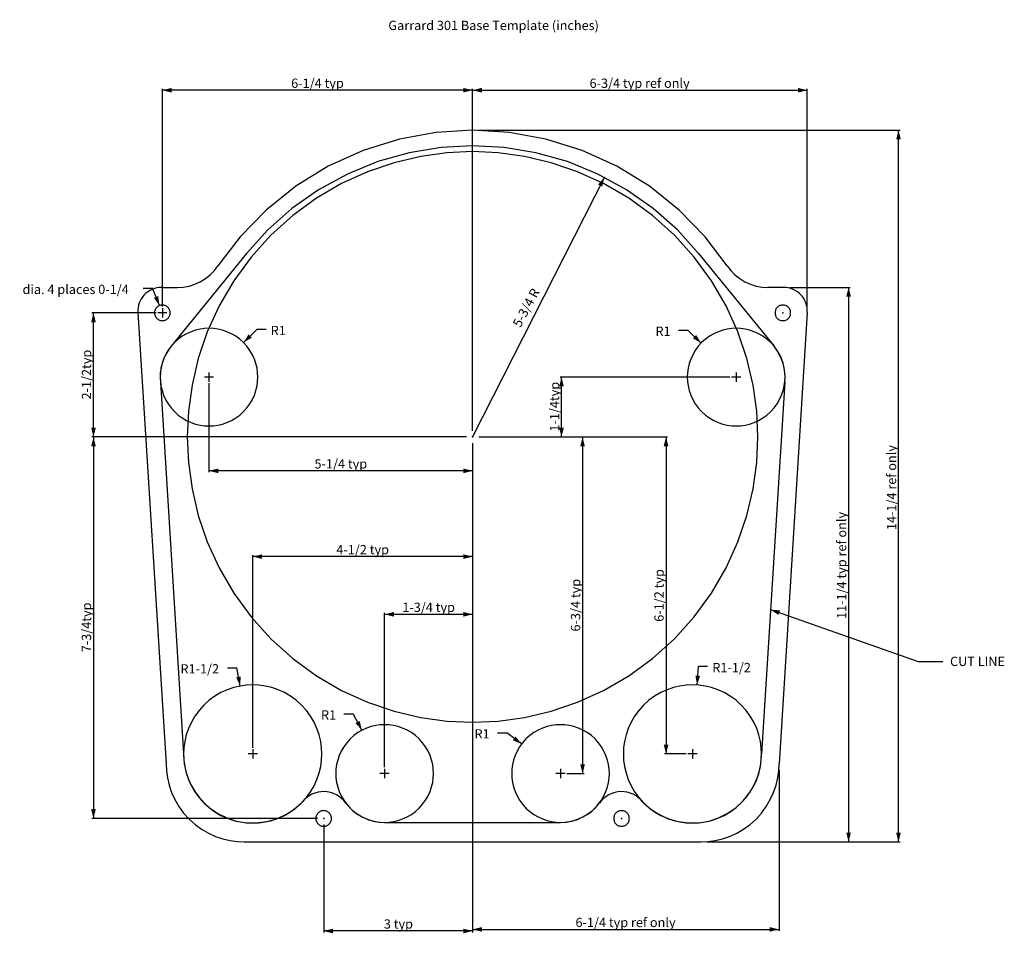
# Model space of a CAD drawing. Extents: x 3.4 to 23.2, y 3 to 21.4.
import ezdxf

# ---------------------------------------------------------------- set-up
doc = ezdxf.new("R2010")
doc.units = 0
for name, color, linetype in [('CUTLINE', 7, 'CONTINUOUS'), ('DIMS', 7, 'CONTINUOUS'), ('HIDE', 7, 'CONTINUOUS'), ('HOLE', 7, 'CONTINUOUS'), ('PLINTH', 99, 'CONTINUOUS')]:
    doc.layers.add(name, color=color, linetype=linetype)
doc.dimstyles.get("Standard").update_dxf_attribs({"dimtxt": 0.18, "dimasz": 0.18, "dimexe": 0.18, "dimexo": 0.0625, "dimgap": 0.09, "dimtad": 0, "dimtih": 1, "dimtoh": 1, "dimzin": 0, "dimcen": 0.09, "dimazin": 3, "dimtfac": 1, "dimtofl": 0, "dimtmove": 0, "dimatfit": 3})

# ---------------------------------------------------------------- blocks, each defined once
blk = doc.blocks.new('*D0')
at = {"layer": 'DIMS'}
for p, q in [((5.854719, 16.00386), (6.042219, 16.00386)), ((6.180254, 15.655189), (6.042219, 16.00386)), ((6.331972, 15.508766), (6.144472, 15.508766)), ((6.238222, 15.602516), (6.238222, 15.415016))]:
    blk.add_line(p, q, dxfattribs=at)
blk.add_solid([(6.067653, 15.81227), (6.15482, 15.846779), (6.180254, 15.655189)], dxfattribs=at)
blk.add_text(' dia. 4 places 0-1/4', height=0.1875, dxfattribs=at).set_placement((3.364633, 15.888137))
blk = doc.blocks.new('*D1')
at = {"layer": 'DIMS'}
for p, q in [((12.363222, 13.008766), (4.821037, 13.008766)), ((4.851037, 13.008766), (4.851037, 5.321758)), ((9.363222, 5.321758), (4.821037, 5.321758))]:
    blk.add_line(p, q, dxfattribs=at)
for points in [[(4.897912, 12.821266), (4.804162, 12.821266), (4.851037, 13.008766)], [(4.804162, 5.509258), (4.897912, 5.509258), (4.851037, 5.321758)]]:
    blk.add_solid(points, dxfattribs=at)
blk.add_text('7-3/4typ', height=0.1875, rotation=90, dxfattribs=at).set_placement((4.803884, 8.669866))
blk = doc.blocks.new('*D2')
at = {"layer": 'DIMS'}
for p, q in [((6.113222, 15.508766), (4.821037, 15.508766)), ((4.851037, 13.008766), (4.851037, 15.508766)), ((12.363222, 13.008766), (4.821037, 13.008766))]:
    blk.add_line(p, q, dxfattribs=at)
for points in [[(4.897912, 15.321266), (4.804162, 15.321266), (4.851037, 15.508766)], [(4.804162, 13.196266), (4.897912, 13.196266), (4.851037, 13.008766)]]:
    blk.add_solid(points, dxfattribs=at)
blk.add_text('2-1/2typ', height=0.1875, rotation=90, dxfattribs=at).set_placement((4.803884, 13.76337))
blk = doc.blocks.new('*D3')
at = {"layer": 'DIMS'}
for p, q in [((17.673318, 14.214393), (14.24966, 14.214393)), ((14.27966, 13.008766), (14.27966, 14.214393)), ((12.613222, 13.008766), (14.30966, 13.008766))]:
    blk.add_line(p, q, dxfattribs=at)
for points in [[(14.326535, 14.026893), (14.232785, 14.026893), (14.27966, 14.214393)], [(14.232785, 13.196266), (14.326535, 13.196266), (14.27966, 13.008766)]]:
    blk.add_solid(points, dxfattribs=at)
blk.add_text('1-1/4typ', height=0.1875, rotation=90, dxfattribs=at).set_placement((14.232508, 13.116183))
blk = doc.blocks.new('*D4')
at = {"layer": 'DIMS'}
for p, q in [((12.613222, 13.008766), (16.415386, 13.008766)), ((16.385386, 13.008766), (16.385386, 6.620971)), ((16.792356, 6.620971), (16.355386, 6.620971))]:
    blk.add_line(p, q, dxfattribs=at)
for points in [[(16.432261, 12.821266), (16.338511, 12.821266), (16.385386, 13.008766)], [(16.338511, 6.808471), (16.432261, 6.808471), (16.385386, 6.620971)]]:
    blk.add_solid(points, dxfattribs=at)
blk.add_text('6-1/2 typ', height=0.1875, rotation=90, dxfattribs=at).set_placement((16.338234, 9.284909))
blk = doc.blocks.new('*D5')
at = {"layer": 'DIMS'}
for p, q in [((12.488222, 12.883766), (12.488222, 9.404578)), ((10.716568, 6.35227), (10.716568, 9.464578)), ((12.488222, 9.434578), (10.716568, 9.434578))]:
    blk.add_line(p, q, dxfattribs=at)
for points in [[(10.904068, 9.481453), (10.904068, 9.387703), (10.716568, 9.434578)], [(12.300722, 9.387703), (12.300722, 9.481453), (12.488222, 9.434578)]]:
    blk.add_solid(points, dxfattribs=at)
blk.add_text('1-3/4 typ', height=0.1875, dxfattribs=at).set_placement((11.072436, 9.481731))
blk = doc.blocks.new('*D6')
at = {"layer": 'DIMS'}
for p, q in [((12.488222, 12.883766), (12.488222, 10.567442)), ((8.059088, 6.745971), (8.059088, 10.627442)), ((12.488222, 10.597442), (8.059088, 10.597442))]:
    blk.add_line(p, q, dxfattribs=at)
for points in [[(8.246588, 10.644317), (8.246588, 10.550567), (8.059088, 10.597442)], [(12.300722, 10.550567), (12.300722, 10.644317), (12.488222, 10.597442)]]:
    blk.add_solid(points, dxfattribs=at)
blk.add_text('4-1/2 typ', height=0.1875, dxfattribs=at).set_placement((9.743696, 10.644594))
blk = doc.blocks.new('*D7')
at = {"layer": 'DIMS'}
for p, q in [((12.488222, 12.883766), (12.488222, 3.024543)), ((9.488222, 5.196758), (9.488222, 3.024543)), ((12.488222, 3.054543), (9.488222, 3.054543))]:
    blk.add_line(p, q, dxfattribs=at)
for points in [[(9.675722, 3.101418), (9.675722, 3.007668), (9.488222, 3.054543)], [(12.300722, 3.007668), (12.300722, 3.101418), (12.488222, 3.054543)]]:
    blk.add_solid(points, dxfattribs=at)
blk.add_text('3 typ', height=0.1875, dxfattribs=at).set_placement((10.700201, 3.101695))
blk = doc.blocks.new('*D8')
at = {"layer": 'DIMS'}
for p, q in [((7.178126, 14.089393), (7.178126, 12.296023)), ((12.488222, 12.883766), (12.488222, 12.296023)), ((12.488222, 12.326023), (7.178126, 12.326023))]:
    blk.add_line(p, q, dxfattribs=at)
for points in [[(7.365626, 12.372898), (7.365626, 12.279148), (7.178126, 12.326023)], [(12.300722, 12.279148), (12.300722, 12.372898), (12.488222, 12.326023)]]:
    blk.add_solid(points, dxfattribs=at)
blk.add_text('5-1/4 typ', height=0.1875, dxfattribs=at).set_placement((9.303215, 12.373176))
blk = doc.blocks.new('*D9')
at = {"layer": 'DIMS'}
for p, q in [((6.238222, 15.633766), (6.238222, 20.024637)), ((12.488222, 19.994637), (6.238222, 19.994637)), ((12.488222, 13.133766), (12.488222, 20.024637))]:
    blk.add_line(p, q, dxfattribs=at)
for points in [[(6.425722, 20.041512), (6.425722, 19.947762), (6.238222, 19.994637)], [(12.300722, 19.947762), (12.300722, 20.041512), (12.488222, 19.994637)]]:
    blk.add_solid(points, dxfattribs=at)
blk.add_text('6-1/4 typ', height=0.1875, dxfattribs=at).set_placement((8.833263, 20.04179))
blk = doc.blocks.new('*D10')
at = {"layer": 'DIMS'}
for p, q in [((7.550017, 8.358699), (7.737517, 8.358699)), ((7.805753, 7.989959), (7.737517, 8.358699)), ((8.152838, 6.620971), (7.965338, 6.620971)), ((8.059088, 6.714721), (8.059088, 6.527221))]:
    blk.add_line(p, q, dxfattribs=at)
blk.add_solid([(7.725543, 8.165799), (7.817728, 8.182858), (7.805753, 7.989959)], dxfattribs=at)
blk.add_text('R1-1/2', height=0.1875, dxfattribs=at).set_placement((6.603725, 8.242976))
blk = doc.blocks.new('*D11')
at = {"layer": 'DIMS'}
for p, q in [((9.896642, 7.430434), (10.084142, 7.430434)), ((10.25862, 7.098497), (10.084142, 7.430434)), ((10.810318, 6.22727), (10.622818, 6.22727)), ((10.716568, 6.32102), (10.716568, 6.13352))]:
    blk.add_line(p, q, dxfattribs=at)
blk.add_solid([(10.129889, 7.242655), (10.212873, 7.286275), (10.25862, 7.098497)], dxfattribs=at)
blk.add_text('R1', height=0.1875, dxfattribs=at).set_placement((9.434225, 7.314711))
blk = doc.blocks.new('*D12')
at = {"layer": 'DIMS'}
for p, q in [((7.874097, 14.910365), (8.139262, 15.17553)), ((8.326762, 15.17553), (8.139262, 15.17553)), ((7.178126, 14.308143), (7.178126, 14.120643)), ((7.271876, 14.214393), (7.084376, 14.214393))]:
    blk.add_line(p, q, dxfattribs=at)
blk.add_solid([(7.973534, 15.076093), (8.039825, 15.009801), (7.874097, 14.910365)], dxfattribs=at)
blk.add_text('R1', height=0.1875, dxfattribs=at).set_placement((8.420512, 15.059807))
blk = doc.blocks.new('*D13')
at = {"layer": 'DIMS'}
for p, q in [((12.989657, 7.049028), (13.177157, 7.049028)), ((13.475865, 6.822316), (13.177157, 7.049028)), ((14.353625, 6.22727), (14.166125, 6.22727)), ((14.259875, 6.32102), (14.259875, 6.13352))]:
    blk.add_line(p, q, dxfattribs=at)
blk.add_solid([(13.298172, 6.898334), (13.35485, 6.973011), (13.475865, 6.822316)], dxfattribs=at)
blk.add_text('R1', height=0.1875, dxfattribs=at).set_placement((12.52724, 6.933306))
blk = doc.blocks.new('*D14')
at = {"layer": 'DIMS'}
for p, q in [((17.010828, 8.010061), (17.036004, 8.384215)), ((17.223504, 8.384215), (17.036004, 8.384215)), ((17.011106, 6.620971), (16.823606, 6.620971)), ((16.917356, 6.714721), (16.917356, 6.527221))]:
    blk.add_line(p, q, dxfattribs=at)
blk.add_solid([(16.976647, 8.200285), (17.070185, 8.19399), (17.010828, 8.010061)], dxfattribs=at)
blk.add_text('R1-1/2', height=0.1875, dxfattribs=at).set_placement((17.317254, 8.268492))
blk = doc.blocks.new('*D15')
at = {"layer": 'DIMS'}
for p, q in [((16.635227, 15.160855), (16.822727, 15.160855)), ((17.09188, 14.899738), (16.822727, 15.160855)), ((17.798318, 14.308143), (17.798318, 14.120643)), ((17.892068, 14.214393), (17.704568, 14.214393))]:
    blk.add_line(p, q, dxfattribs=at)
blk.add_solid([(16.924664, 14.996653), (16.989943, 15.063941), (17.09188, 14.899738)], dxfattribs=at)
blk.add_text('R1', height=0.1875, dxfattribs=at).set_placement((16.17281, 15.045132))
blk = doc.blocks.new('*D16')
at = {"layer": 'DIMS'}
for p, q in [((12.613222, 13.008766), (14.733887, 13.008766)), ((14.703887, 13.008766), (14.703887, 6.22727)), ((14.384875, 6.22727), (14.733887, 6.22727))]:
    blk.add_line(p, q, dxfattribs=at)
for points in [[(14.750762, 12.821266), (14.657012, 12.821266), (14.703887, 13.008766)], [(14.657012, 6.41477), (14.750762, 6.41477), (14.703887, 6.22727)]]:
    blk.add_solid(points, dxfattribs=at)
blk.add_text('6-3/4 typ', height=0.1875, rotation=90, dxfattribs=at).set_placement((14.656734, 9.088059))
blk = doc.blocks.new('*D17')
at = {"layer": 'DIMS'}
for p, q in [((12.488222, 13.133766), (12.488222, 20.024637)), ((12.488222, 19.994637), (19.229112, 19.994637)), ((19.229112, 15.643705), (19.229112, 20.024637))]:
    blk.add_line(p, q, dxfattribs=at)
for points in [[(12.675722, 20.041512), (12.675722, 19.947762), (12.488222, 19.994637)], [(19.041612, 19.947762), (19.041612, 20.041512), (19.229112, 19.994637)]]:
    blk.add_solid(points, dxfattribs=at)
blk.add_text('6-3/4 typ ref only', height=0.1875, dxfattribs=at).set_placement((14.844832, 20.04179))
blk = doc.blocks.new('*D18')
at = {"layer": 'DIMS'}
for p, q in [((12.613222, 19.189868), (21.09827, 19.189868)), ((21.06827, 4.849317), (21.06827, 19.189868)), ((17.211647, 4.849317), (21.09827, 4.849317))]:
    blk.add_line(p, q, dxfattribs=at)
for points in [[(21.115145, 19.002368), (21.021395, 19.002368), (21.06827, 19.189868)], [(21.021395, 5.036817), (21.115145, 5.036817), (21.06827, 4.849317)]]:
    blk.add_solid(points, dxfattribs=at)
blk.add_text('14-1/4 ref only', height=0.1875, rotation=90, dxfattribs=at).set_placement((21.021117, 11.132488))
blk = doc.blocks.new('*D19')
at = {"layer": 'DIMS'}
for p, q in [((12.488222, 12.883766), (12.488222, 3.055972)), ((18.66145, 6.29912), (18.66145, 3.055972)), ((12.488222, 3.085972), (18.66145, 3.085972))]:
    blk.add_line(p, q, dxfattribs=at)
for points in [[(12.675722, 3.132847), (12.675722, 3.039097), (12.488222, 3.085972)], [(18.47395, 3.039097), (18.47395, 3.132847), (18.66145, 3.085972)]]:
    blk.add_solid(points, dxfattribs=at)
blk.add_text('6-1/4 typ ref only', height=0.1875, dxfattribs=at).set_placement((14.561002, 3.133124))
blk = doc.blocks.new('*D20')
at = {"layer": 'DIMS'}
for p, q in [((18.882589, 16.020577), (20.09255, 16.020577)), ((20.06255, 16.020577), (20.06255, 4.849317)), ((17.211647, 4.849317), (20.09255, 4.849317))]:
    blk.add_line(p, q, dxfattribs=at)
for points in [[(20.109425, 15.833077), (20.015675, 15.833077), (20.06255, 16.020577)], [(20.015675, 5.036817), (20.109425, 5.036817), (20.06255, 4.849317)]]:
    blk.add_solid(points, dxfattribs=at)
blk.add_text('11-1/4 typ ref only', height=0.1875, rotation=90, dxfattribs=at).set_placement((20.015397, 9.340467))

msp = doc.modelspace()

# ---------------------------------------------------------------- linework, layer by layer
at = {"layer": 'CUTLINE'}
for points in [[(17.041615, 16.707175), (16.613622, 17.179221), (16.127594, 17.609482), (15.590035, 17.987759), (15.009752, 18.305322), (14.397405, 18.555534), (13.764867, 18.734305), (13.124467, 18.840302), (12.488222, 18.874908), (11.851977, 18.840302), (11.211577, 18.734305), (10.579039, 18.555534), (9.966692, 18.305322), (9.386409, 17.987759), (8.84885, 17.609482), (8.362822, 17.179221), (7.934829, 16.707175)], [(17.041615, 16.707175), (18.56231, 14.834932)], [(6.199387, 14.110359), (6.666857, 6.620971)], [(18.777056, 14.110359), (18.309587, 6.620971)], [(10.716568, 5.243018), (14.259875, 5.243018)]]:
    msp.add_lwpolyline(points, dxfattribs=at)
at = {"layer": 'CUTLINE', "color": 7}
for points in [[(7.934829, 16.707175), (6.414134, 14.834932)], [(6.414134, 14.834932), (6.35772, 14.758163), (6.308336, 14.675063), (6.266979, 14.586634), (6.234448, 14.494077), (6.211292, 14.398742), (6.197786, 14.302059), (6.193914, 14.20547), (6.199387, 14.110359)], [(18.777056, 14.110359), (18.782529, 14.20547), (18.778658, 14.302059), (18.765152, 14.398742), (18.741996, 14.494077), (18.709465, 14.586634), (18.668108, 14.675063), (18.618724, 14.758163), (18.56231, 14.834932)], [(6.666857, 6.620971), (6.680946, 6.423406), (6.724816, 6.223447), (6.799528, 6.027829), (6.90409, 5.843611), (7.035389, 5.677388), (7.188487, 5.534527), (7.357218, 5.418604), (7.534942, 5.331173), (7.723275, 5.269846), (7.925038, 5.235208), (8.134392, 5.230778), (8.344421, 5.258292), (8.547845, 5.317351), (8.737834, 5.4054), (8.908751, 5.518075), (9.056659, 5.649807)], [(15.919784, 5.649807), (16.067692, 5.518075), (16.23861, 5.4054), (16.428599, 5.317351), (16.632023, 5.258292), (16.842052, 5.230778), (17.051405, 5.235208), (17.253168, 5.269846), (17.441502, 5.331173), (17.619226, 5.418604), (17.787957, 5.534527), (17.941055, 5.677388), (18.072354, 5.843611), (18.176915, 6.027829), (18.251628, 6.223447), (18.295498, 6.423406), (18.309587, 6.620971)], [(9.933088, 5.631526), (9.89466, 5.680465), (9.8499, 5.725554), (9.799431, 5.765617), (9.744157, 5.799628), (9.685215, 5.826789), (9.623897, 5.846596), (9.56156, 5.858865), (9.499527, 5.863731), (9.437345, 5.861456), (9.37455, 5.851797), (9.31246, 5.834564), (9.252436, 5.809884), (9.195792, 5.778209), (9.143696, 5.740285), (9.097095, 5.697101), (9.056659, 5.649807)], [(15.919784, 5.649807), (15.879348, 5.697101), (15.832747, 5.740285), (15.780652, 5.778209), (15.724008, 5.809884), (15.663984, 5.834564), (15.601894, 5.851797), (15.539099, 5.861456), (15.476917, 5.863731), (15.414884, 5.858865), (15.352547, 5.846596), (15.291229, 5.826789), (15.232287, 5.799628), (15.177013, 5.765617), (15.126544, 5.725554), (15.081784, 5.680465), (15.043355, 5.631526)], [(9.915723, 5.655082), (9.987236, 5.566341), (10.070373, 5.484853), (10.163949, 5.412799), (10.266249, 5.352076), (10.375128, 5.304139), (10.488155, 5.269889), (10.60279, 5.249616), (10.716568, 5.243018)], [(14.259875, 5.243018), (14.373654, 5.249616), (14.488289, 5.269889), (14.601315, 5.304139), (14.710195, 5.352076), (14.812495, 5.412799), (14.906071, 5.484853), (14.989207, 5.566341), (15.060721, 5.655082)]]:
    msp.add_lwpolyline(points, dxfattribs=at)
at = {"layer": 'DIMS'}
for points in [[(15.142287, 18.240167), (12.488222, 13.008766)], [(18.4882, 9.530792), (21.463289, 8.483561), (21.963104, 8.483561)]]:
    msp.add_lwpolyline(points, dxfattribs=at)
for p in [(6.238222, 15.508766), (18.738222, 15.508766), (7.178126, 14.214393), (17.798318, 14.214393), (12.488222, 13.008766), (8.059088, 6.620971), (16.917356, 6.620971), (10.716568, 6.22727), (14.259875, 6.22727), (9.488222, 5.321758), (15.488222, 5.321758)]:
    msp.add_point(p, dxfattribs=at)
for points in [[(15.099258, 18.051747), (15.015652, 18.094163), (15.142287, 18.240167)], [(18.680627, 9.512752), (18.649499, 9.424321), (18.4882, 9.530792)]]:
    msp.add_solid(points, dxfattribs=at)
at = {"layer": 'HIDE'}
for points in [[(8.162378, 14.214393), (8.158396, 14.302833), (8.145946, 14.393491), (8.124385, 14.485218), (8.093272, 14.576691), (8.052421, 14.666455), (8.00194, 14.752986), (7.942253, 14.834765), (7.874097, 14.910365), (7.798498, 14.97852), (7.716718, 15.038208), (7.630187, 15.088689), (7.540424, 15.129539), (7.448951, 15.160652), (7.357223, 15.182214), (7.266565, 15.194664), (7.178126, 15.198645), (7.089686, 15.194664), (6.999028, 15.182214), (6.907301, 15.160652), (6.815828, 15.129539), (6.726064, 15.088689), (6.639534, 15.038208), (6.557754, 14.97852), (6.482155, 14.910365), (6.413999, 14.834765), (6.354311, 14.752986), (6.303831, 14.666455), (6.26298, 14.576691), (6.231867, 14.485218), (6.210306, 14.393491), (6.197855, 14.302833), (6.193874, 14.214393), (6.197855, 14.125954), (6.210306, 14.035296), (6.231867, 13.943568), (6.26298, 13.852095), (6.303831, 13.762332), (6.354311, 13.675801), (6.413999, 13.594021), (6.482155, 13.518422), (6.557754, 13.450266), (6.639534, 13.390579), (6.726064, 13.340098), (6.815828, 13.299247), (6.907301, 13.268134), (6.999028, 13.246573), (7.089686, 13.234123), (7.178126, 13.230141), (7.266565, 13.234123), (7.357223, 13.246573), (7.448951, 13.268134), (7.540424, 13.299247), (7.630187, 13.340098), (7.716718, 13.390579), (7.798498, 13.450266), (7.874097, 13.518422), (7.942253, 13.594021), (8.00194, 13.675801), (8.052421, 13.762332), (8.093272, 13.852095), (8.124385, 13.943568), (8.145946, 14.035296), (8.158396, 14.125954), (8.162378, 14.214393)], [(18.78257, 14.214393), (18.778588, 14.302833), (18.766138, 14.393491), (18.744577, 14.485218), (18.713464, 14.576691), (18.672613, 14.666455), (18.622132, 14.752986), (18.562445, 14.834765), (18.494289, 14.910365), (18.41869, 14.97852), (18.33691, 15.038208), (18.250379, 15.088689), (18.160616, 15.129539), (18.069143, 15.160652), (17.977415, 15.182214), (17.886757, 15.194664), (17.798318, 15.198645), (17.709878, 15.194664), (17.61922, 15.182214), (17.527493, 15.160652), (17.43602, 15.129539), (17.346256, 15.088689), (17.259726, 15.038208), (17.177946, 14.97852), (17.102347, 14.910365), (17.034191, 14.834765), (16.974503, 14.752986), (16.924023, 14.666455), (16.883172, 14.576691), (16.852059, 14.485218), (16.830498, 14.393491), (16.818047, 14.302833), (16.814066, 14.214393), (16.818047, 14.125954), (16.830498, 14.035296), (16.852059, 13.943568), (16.883172, 13.852095), (16.924023, 13.762332), (16.974503, 13.675801), (17.034191, 13.594021), (17.102347, 13.518422), (17.177946, 13.450266), (17.259726, 13.390579), (17.346256, 13.340098), (17.43602, 13.299247), (17.527493, 13.268134), (17.61922, 13.246573), (17.709878, 13.234123), (17.798318, 13.230141), (17.886757, 13.234123), (17.977415, 13.246573), (18.069143, 13.268134), (18.160616, 13.299247), (18.250379, 13.340098), (18.33691, 13.390579), (18.41869, 13.450266), (18.494289, 13.518422), (18.562445, 13.594021), (18.622132, 13.675801), (18.672613, 13.762332), (18.713464, 13.852095), (18.744577, 13.943568), (18.766138, 14.035296), (18.778588, 14.125954), (18.78257, 14.214393)], [(9.451319, 6.620971), (9.445687, 6.746069), (9.428076, 6.874305), (9.397578, 7.004055), (9.353568, 7.133444), (9.295785, 7.260415), (9.224379, 7.382813), (9.139951, 7.498491), (9.043544, 7.605427), (8.936609, 7.701834), (8.82093, 7.786262), (8.698532, 7.857667), (8.571561, 7.915451), (8.442172, 7.95946), (8.312423, 7.989959), (8.184186, 8.00757), (8.059088, 8.013202), (7.93399, 8.00757), (7.805753, 7.989959), (7.676004, 7.95946), (7.546615, 7.915451), (7.419644, 7.857667), (7.297245, 7.786262), (7.181567, 7.701834), (7.074632, 7.605427), (6.978225, 7.498491), (6.893797, 7.382813), (6.822391, 7.260415), (6.764608, 7.133444), (6.720598, 7.004055), (6.6901, 6.874305), (6.672488, 6.746069), (6.666857, 6.620971), (6.672488, 6.495873), (6.6901, 6.367636), (6.720598, 6.237887), (6.764608, 6.108498), (6.822391, 5.981527), (6.893797, 5.859128), (6.978225, 5.74345), (7.074632, 5.636515), (7.181567, 5.540108), (7.297245, 5.455679), (7.419644, 5.384274), (7.546615, 5.32649), (7.676004, 5.282481), (7.805753, 5.251982), (7.93399, 5.234371), (8.059088, 5.22874), (8.184186, 5.234371), (8.312423, 5.251982), (8.442172, 5.282481), (8.571561, 5.32649), (8.698532, 5.384274), (8.82093, 5.455679), (8.936609, 5.540108), (9.043544, 5.636515), (9.139951, 5.74345), (9.224379, 5.859128), (9.295785, 5.981527), (9.353568, 6.108498), (9.397578, 6.237887), (9.428076, 6.367636), (9.445687, 6.495873), (9.451319, 6.620971)], [(18.309587, 6.620971), (18.303955, 6.746069), (18.286344, 6.874305), (18.255845, 7.004055), (18.211836, 7.133444), (18.154052, 7.260415), (18.082647, 7.382813), (17.998219, 7.498491), (17.901812, 7.605427), (17.794876, 7.701834), (17.679198, 7.786262), (17.5568, 7.857667), (17.429829, 7.915451), (17.30044, 7.95946), (17.17069, 7.989959), (17.042454, 8.00757), (16.917356, 8.013202), (16.792258, 8.00757), (16.664021, 7.989959), (16.534272, 7.95946), (16.404883, 7.915451), (16.277911, 7.857667), (16.155513, 7.786262), (16.039835, 7.701834), (15.9329, 7.605427), (15.836493, 7.498491), (15.752064, 7.382813), (15.680659, 7.260415), (15.622875, 7.133444), (15.578866, 7.004055), (15.548367, 6.874305), (15.530756, 6.746069), (15.525124, 6.620971), (15.530756, 6.495873), (15.548367, 6.367636), (15.578866, 6.237887), (15.622875, 6.108498), (15.680659, 5.981527), (15.752064, 5.859128), (15.836493, 5.74345), (15.9329, 5.636515), (16.039835, 5.540108), (16.155513, 5.455679), (16.277911, 5.384274), (16.404883, 5.32649), (16.534272, 5.282481), (16.664021, 5.251982), (16.792258, 5.234371), (16.917356, 5.22874), (17.042454, 5.234371), (17.17069, 5.251982), (17.30044, 5.282481), (17.429829, 5.32649), (17.5568, 5.384274), (17.679198, 5.455679), (17.794876, 5.540108), (17.901812, 5.636515), (17.998219, 5.74345), (18.082647, 5.859128), (18.154052, 5.981527), (18.211836, 6.108498), (18.255845, 6.237887), (18.286344, 6.367636), (18.303955, 6.495873), (18.309587, 6.620971)], [(11.70082, 6.22727), (11.696839, 6.315709), (11.684389, 6.406367), (11.662827, 6.498095), (11.631714, 6.589568), (11.590864, 6.679332), (11.540383, 6.765862), (11.480695, 6.847642), (11.41254, 6.923241), (11.33694, 6.991397), (11.255161, 7.051084), (11.16863, 7.101565), (11.078866, 7.142416), (10.987393, 7.173529), (10.895666, 7.19509), (10.805008, 7.207541), (10.716568, 7.211522), (10.628129, 7.207541), (10.537471, 7.19509), (10.445743, 7.173529), (10.35427, 7.142416), (10.264507, 7.101565), (10.177976, 7.051084), (10.096196, 6.991397), (10.020597, 6.923241), (9.952441, 6.847642), (9.892754, 6.765862), (9.842273, 6.679332), (9.801422, 6.589568), (9.770309, 6.498095), (9.748748, 6.406367), (9.736298, 6.315709), (9.732316, 6.22727), (9.736298, 6.138831), (9.748748, 6.048172), (9.770309, 5.956445), (9.801422, 5.864972), (9.842273, 5.775208), (9.892754, 5.688678), (9.952441, 5.606898), (10.020597, 5.531299), (10.096196, 5.463143), (10.177976, 5.403455), (10.264507, 5.352975), (10.35427, 5.312124), (10.445743, 5.281011), (10.537471, 5.25945), (10.628129, 5.246999), (10.716568, 5.243018), (10.805008, 5.246999), (10.895666, 5.25945), (10.987393, 5.281011), (11.078866, 5.312124), (11.16863, 5.352975), (11.255161, 5.403455), (11.33694, 5.463143), (11.41254, 5.531299), (11.480695, 5.606898), (11.540383, 5.688678), (11.590864, 5.775208), (11.631714, 5.864972), (11.662827, 5.956445), (11.684389, 6.048172), (11.696839, 6.138831), (11.70082, 6.22727)], [(15.244127, 6.22727), (15.240146, 6.315709), (15.227696, 6.406367), (15.206134, 6.498095), (15.175021, 6.589568), (15.134171, 6.679332), (15.08369, 6.765862), (15.024003, 6.847642), (14.955847, 6.923241), (14.880248, 6.991397), (14.798468, 7.051084), (14.711937, 7.101565), (14.622173, 7.142416), (14.5307, 7.173529), (14.438973, 7.19509), (14.348315, 7.207541), (14.259875, 7.211522), (14.171436, 7.207541), (14.080778, 7.19509), (13.98905, 7.173529), (13.897577, 7.142416), (13.807814, 7.101565), (13.721283, 7.051084), (13.639503, 6.991397), (13.563904, 6.923241), (13.495748, 6.847642), (13.436061, 6.765862), (13.38558, 6.679332), (13.344729, 6.589568), (13.313617, 6.498095), (13.292055, 6.406367), (13.279605, 6.315709), (13.275623, 6.22727), (13.279605, 6.138831), (13.292055, 6.048172), (13.313617, 5.956445), (13.344729, 5.864972), (13.38558, 5.775208), (13.436061, 5.688678), (13.495748, 5.606898), (13.563904, 5.531299), (13.639503, 5.463143), (13.721283, 5.403455), (13.807814, 5.352975), (13.897577, 5.312124), (13.98905, 5.281011), (14.080778, 5.25945), (14.171436, 5.246999), (14.259875, 5.243018), (14.348315, 5.246999), (14.438973, 5.25945), (14.5307, 5.281011), (14.622173, 5.312124), (14.711937, 5.352975), (14.798468, 5.403455), (14.880248, 5.463143), (14.955847, 5.531299), (15.024003, 5.606898), (15.08369, 5.688678), (15.134171, 5.775208), (15.175021, 5.864972), (15.206134, 5.956445), (15.227696, 6.048172), (15.240146, 6.138831), (15.244127, 6.22727)]]:
    msp.add_lwpolyline(points, close=True, dxfattribs=at)
at = {"layer": 'HOLE', "color": 5}
for points in [[(6.395702, 15.508766), (6.395065, 15.522916), (6.393073, 15.537422), (6.389623, 15.552098), (6.384645, 15.566734), (6.378109, 15.581096), (6.370032, 15.594941), (6.360482, 15.608026), (6.349577, 15.620121), (6.337481, 15.631026), (6.324397, 15.640576), (6.310552, 15.648653), (6.29619, 15.655189), (6.281554, 15.660167), (6.266877, 15.663617), (6.252372, 15.665609), (6.238222, 15.666246), (6.224072, 15.665609), (6.209566, 15.663617), (6.19489, 15.660167), (6.180254, 15.655189), (6.165892, 15.648653), (6.152047, 15.640576), (6.138962, 15.631026), (6.126866, 15.620121), (6.115961, 15.608026), (6.106412, 15.594941), (6.098335, 15.581096), (6.091798, 15.566734), (6.08682, 15.552098), (6.083371, 15.537422), (6.081379, 15.522916), (6.080742, 15.508766), (6.081379, 15.494616), (6.083371, 15.48011), (6.08682, 15.465434), (6.091798, 15.450798), (6.098335, 15.436436), (6.106412, 15.422591), (6.115961, 15.409506), (6.126866, 15.397411), (6.138962, 15.386506), (6.152047, 15.376956), (6.165892, 15.368879), (6.180254, 15.362343), (6.19489, 15.357365), (6.209566, 15.353915), (6.224072, 15.351923), (6.238222, 15.351286), (6.252372, 15.351923), (6.266877, 15.353915), (6.281554, 15.357365), (6.29619, 15.362343), (6.310552, 15.368879), (6.324397, 15.376956), (6.337481, 15.386506), (6.349577, 15.397411), (6.360482, 15.409506), (6.370032, 15.422591), (6.378109, 15.436436), (6.384645, 15.450798), (6.389623, 15.465434), (6.393073, 15.48011), (6.395065, 15.494616), (6.395702, 15.508766)], [(18.895702, 15.508766), (18.895065, 15.522916), (18.893073, 15.537422), (18.889623, 15.552098), (18.884645, 15.566734), (18.878109, 15.581096), (18.870032, 15.594941), (18.860482, 15.608026), (18.849577, 15.620121), (18.837481, 15.631026), (18.824397, 15.640576), (18.810552, 15.648653), (18.79619, 15.655189), (18.781554, 15.660167), (18.766877, 15.663617), (18.752372, 15.665609), (18.738222, 15.666246), (18.724072, 15.665609), (18.709566, 15.663617), (18.69489, 15.660167), (18.680254, 15.655189), (18.665892, 15.648653), (18.652047, 15.640576), (18.638962, 15.631026), (18.626866, 15.620121), (18.615961, 15.608026), (18.606412, 15.594941), (18.598335, 15.581096), (18.591798, 15.566734), (18.58682, 15.552098), (18.583371, 15.537422), (18.581379, 15.522916), (18.580742, 15.508766), (18.581379, 15.494616), (18.583371, 15.48011), (18.58682, 15.465434), (18.591798, 15.450798), (18.598335, 15.436436), (18.606412, 15.422591), (18.615961, 15.409506), (18.626866, 15.397411), (18.638962, 15.386506), (18.652047, 15.376956), (18.665892, 15.368879), (18.680254, 15.362343), (18.69489, 15.357365), (18.709566, 15.353915), (18.724072, 15.351923), (18.738222, 15.351286), (18.752372, 15.351923), (18.766877, 15.353915), (18.781554, 15.357365), (18.79619, 15.362343), (18.810552, 15.368879), (18.824397, 15.376956), (18.837481, 15.386506), (18.849577, 15.397411), (18.860482, 15.409506), (18.870032, 15.422591), (18.878109, 15.436436), (18.884645, 15.450798), (18.889623, 15.465434), (18.893073, 15.48011), (18.895065, 15.494616), (18.895702, 15.508766)], [(9.645702, 5.321758), (9.645065, 5.335908), (9.643073, 5.350414), (9.639623, 5.36509), (9.634645, 5.379726), (9.628109, 5.394088), (9.620032, 5.407933), (9.610482, 5.421018), (9.599577, 5.433114), (9.587481, 5.444019), (9.574397, 5.453568), (9.560552, 5.461645), (9.54619, 5.468182), (9.531554, 5.47316), (9.516877, 5.476609), (9.502372, 5.478601), (9.488222, 5.479238), (9.474072, 5.478601), (9.459566, 5.476609), (9.44489, 5.47316), (9.430254, 5.468182), (9.415892, 5.461645), (9.402047, 5.453568), (9.388962, 5.444019), (9.376866, 5.433114), (9.365961, 5.421018), (9.356412, 5.407933), (9.348335, 5.394088), (9.341798, 5.379726), (9.33682, 5.36509), (9.333371, 5.350414), (9.331379, 5.335908), (9.330742, 5.321758), (9.331379, 5.307608), (9.333371, 5.293103), (9.33682, 5.278426), (9.341798, 5.26379), (9.348335, 5.249428), (9.356412, 5.235583), (9.365961, 5.222499), (9.376866, 5.210403), (9.388962, 5.199498), (9.402047, 5.189948), (9.415892, 5.181871), (9.430254, 5.175335), (9.44489, 5.170357), (9.459566, 5.166907), (9.474072, 5.164915), (9.488222, 5.164278), (9.502372, 5.164915), (9.516877, 5.166907), (9.531554, 5.170357), (9.54619, 5.175335), (9.560552, 5.181871), (9.574397, 5.189948), (9.587481, 5.199498), (9.599577, 5.210403), (9.610482, 5.222499), (9.620032, 5.235583), (9.628109, 5.249428), (9.634645, 5.26379), (9.639623, 5.278426), (9.643073, 5.293103), (9.645065, 5.307608), (9.645702, 5.321758)], [(15.645702, 5.321758), (15.645065, 5.335908), (15.643073, 5.350414), (15.639623, 5.36509), (15.634645, 5.379726), (15.628109, 5.394088), (15.620032, 5.407933), (15.610482, 5.421018), (15.599577, 5.433114), (15.587481, 5.444019), (15.574397, 5.453568), (15.560552, 5.461645), (15.54619, 5.468182), (15.531554, 5.47316), (15.516877, 5.476609), (15.502372, 5.478601), (15.488222, 5.479238), (15.474072, 5.478601), (15.459566, 5.476609), (15.44489, 5.47316), (15.430254, 5.468182), (15.415892, 5.461645), (15.402047, 5.453568), (15.388962, 5.444019), (15.376866, 5.433114), (15.365961, 5.421018), (15.356412, 5.407933), (15.348335, 5.394088), (15.341798, 5.379726), (15.33682, 5.36509), (15.333371, 5.350414), (15.331379, 5.335908), (15.330742, 5.321758), (15.331379, 5.307608), (15.333371, 5.293103), (15.33682, 5.278426), (15.341798, 5.26379), (15.348335, 5.249428), (15.356412, 5.235583), (15.365961, 5.222499), (15.376866, 5.210403), (15.388962, 5.199498), (15.402047, 5.189948), (15.415892, 5.181871), (15.430254, 5.175335), (15.44489, 5.170357), (15.459566, 5.166907), (15.474072, 5.164915), (15.488222, 5.164278), (15.502372, 5.164915), (15.516877, 5.166907), (15.531554, 5.170357), (15.54619, 5.175335), (15.560552, 5.181871), (15.574397, 5.189948), (15.587481, 5.199498), (15.599577, 5.210403), (15.610482, 5.222499), (15.620032, 5.235583), (15.628109, 5.249428), (15.634645, 5.26379), (15.639623, 5.278426), (15.643073, 5.293103), (15.645065, 5.307608), (15.645702, 5.321758)]]:
    msp.add_lwpolyline(points, close=True, dxfattribs=at)
at = {"layer": 'PLINTH'}
for points in [[(17.618832, 16.455919), (17.172584, 17.041479), (16.647467, 17.581152), (16.051123, 18.059683), (15.395009, 18.463729), (14.693722, 18.783002), (13.963941, 19.011122), (13.223133, 19.146024), (12.488222, 19.189868), (11.753311, 19.146024), (11.012502, 19.011122), (10.282722, 18.783002), (9.581435, 18.463729), (8.925321, 18.059683), (8.328977, 17.581152), (7.803859, 17.041479), (7.357612, 16.455919)], [(6.540635, 16.020577), (6.65766, 16.027559), (6.775623, 16.04904), (6.89183, 16.085365), (7.0035, 16.136204), (7.107976, 16.200543), (7.202936, 16.276742), (7.286553, 16.362677), (7.357612, 16.455919)], [(17.618832, 16.455919), (17.689891, 16.362677), (17.773508, 16.276742), (17.868467, 16.200543), (17.972944, 16.136204), (18.084614, 16.085365), (18.200821, 16.04904), (18.318784, 16.027559), (18.435808, 16.020577)], [(6.218855, 16.020577), (6.171593, 16.018207), (6.124073, 16.010972), (6.077046, 15.998792), (6.03128, 15.981744), (5.987518, 15.960063), (5.946441, 15.934129), (5.908629, 15.904451), (5.874541, 15.871629), (5.843906, 15.835562), (5.816641, 15.795975), (5.793317, 15.753362), (5.774404, 15.708335), (5.76024, 15.661595), (5.751014, 15.613901), (5.746753, 15.566022), (5.747332, 15.518705)], [(6.218855, 16.020577), (6.540635, 16.020577)], [(18.757589, 16.020577), (18.435808, 16.020577)], [(19.229112, 15.518705), (19.229691, 15.566022), (19.22543, 15.613901), (19.216203, 15.661595), (19.20204, 15.708335), (19.183127, 15.753362), (19.159803, 15.795975), (19.132537, 15.835562), (19.101903, 15.871629), (19.067814, 15.904451), (19.030003, 15.934129), (18.988926, 15.960063), (18.945164, 15.981744), (18.899398, 15.998792), (18.85237, 16.010972), (18.80485, 16.018207), (18.757589, 16.020577)], [(5.747332, 15.518705), (6.314993, 6.42412)], [(19.229112, 15.518705), (18.66145, 6.42412)], [(6.314993, 6.42412), (6.321364, 6.282617), (6.341284, 6.137564), (6.375783, 5.9908), (6.425563, 5.844444), (6.490924, 5.700822), (6.571693, 5.562373), (6.667193, 5.431525), (6.776243, 5.310566), (6.897201, 5.201517), (7.028049, 5.106017), (7.166498, 5.025248), (7.31012, 4.959887), (7.456477, 4.910106), (7.603241, 4.875608), (7.748294, 4.855687), (7.889797, 4.849317)], [(17.086647, 4.849317), (17.22815, 4.855687), (17.373203, 4.875608), (17.519967, 4.910106), (17.666324, 4.959887), (17.809946, 5.025248), (17.948395, 5.106017), (18.079243, 5.201517), (18.200201, 5.310566), (18.30925, 5.431525), (18.40475, 5.562373), (18.485519, 5.700822), (18.550881, 5.844444), (18.600661, 5.9908), (18.635159, 6.137564), (18.65508, 6.282617), (18.66145, 6.42412)], [(7.889797, 4.849317), (17.086647, 4.849317)]]:
    msp.add_lwpolyline(points, dxfattribs=at)
msp.add_lwpolyline([(18.236253, 13.008766), (18.213002, 13.525252), (18.140292, 14.054695), (18.014373, 14.590384), (17.832674, 15.124586), (17.594106, 15.648806), (17.299298, 16.154145), (16.950724, 16.63174), (16.552694, 17.073238), (16.111195, 17.471269), (15.633601, 17.819843), (15.128262, 18.11465), (14.604042, 18.353218), (14.06984, 18.534918), (13.534151, 18.660836), (13.004708, 18.733546), (12.488222, 18.756798), (11.971736, 18.733546), (11.442292, 18.660836), (10.906604, 18.534918), (10.372402, 18.353218), (9.848182, 18.11465), (9.342843, 17.819843), (8.865248, 17.471269), (8.42375, 17.073238), (8.025719, 16.63174), (7.677145, 16.154145), (7.382337, 15.648806), (7.143769, 15.124586), (6.96207, 14.590384), (6.836152, 14.054695), (6.763442, 13.525252), (6.74019, 13.008766), (6.763442, 12.49228), (6.836152, 11.962837), (6.96207, 11.427148), (7.143769, 10.892946), (7.382337, 10.368726), (7.677145, 9.863387), (8.025719, 9.385793), (8.42375, 8.944294), (8.865248, 8.546263), (9.342843, 8.197689), (9.848182, 7.902882), (10.372402, 7.664314), (10.906604, 7.482615), (11.442292, 7.356696), (11.971736, 7.283986), (12.488222, 7.260735), (13.004708, 7.283986), (13.534151, 7.356696), (14.06984, 7.482615), (14.604042, 7.664314), (15.128262, 7.902882), (15.633601, 8.197689), (16.111195, 8.546263), (16.552694, 8.944294), (16.950724, 9.385793), (17.299298, 9.863387), (17.594106, 10.368726), (17.832674, 10.892946), (18.014373, 11.427148), (18.140292, 11.962837), (18.213002, 12.49228), (18.236253, 13.008766)], close=True, dxfattribs=at)

# ---------------------------------------------------------------- texts
at = {"layer": 'DIMS'}
for s, p in [('Garrard 301 Base Template (inches)', (10.79107, 21.20653)), ('CUT LINE', (22.105908, 8.393092))]:
    msp.add_text(s, height=0.1875, dxfattribs=at).set_placement(p)
msp.add_text('5-3/4 R', height=0.1875, rotation=61.699244, dxfattribs=at).set_placement((13.451177, 15.200355))

# ---------------------------------------------------------------- dimensions: what is measured, and where the dimension line sits
for base, p2, picture, middle in [((6.238222, 19.994637), (6.238222, 15.508766), '*D9', (9.348649, 20.118527)), ((19.229112, 19.994637), (19.229112, 15.518705), '*D17', (15.831532, 20.118527)), ((7.178126, 12.326023), (7.178126, 14.214393), '*D8', (9.818601, 12.449913)), ((8.059088, 10.597442), (8.059088, 6.620971), '*D6', (10.259082, 10.721332)), ((9.488222, 3.054543), (9.488222, 5.321758), '*D7', (10.987448, 3.178433)), ((10.716568, 9.434578), (10.716568, 6.22727), '*D5', (11.587822, 9.558468)), ((18.66145, 3.085972), (18.66145, 6.42412), '*D19', (15.547701, 3.209862))]:
    dim = msp.add_linear_dim(base=base, p1=(12.488222, 13.008766), p2=p2, dimstyle='Standard', dxfattribs=at)
    dim.commit()
    dim.dimension.update_dxf_attribs({"geometry": picture, "text_midpoint": middle})
for base, p1, p2, picture, middle in [((21.06827, 19.189868), (17.086647, 4.849317), (12.488222, 19.189868), '*D18', (20.94438, 11.979193)), ((20.06255, 4.849317), (18.757589, 16.020577), (17.086647, 4.849317), '*D20', (19.93866, 10.400792)), ((4.851037, 15.508766), (12.488222, 13.008766), (6.238222, 15.508766), '*D2', (4.727147, 14.241942)), ((14.27966, 14.214393), (12.488222, 13.008766), (17.798318, 14.214393), '*D3', (14.15577, 13.594756)), ((4.851037, 5.321758), (12.488222, 13.008766), (9.488222, 5.321758), '*D1', (4.727147, 9.148438)), ((16.385386, 6.620971), (12.488222, 13.008766), (16.917356, 6.620971), '*D4', (16.261496, 9.800295)), ((14.703887, 6.22727), (12.488222, 13.008766), (14.259875, 6.22727), '*D16', (14.579997, 9.603445))]:
    dim = msp.add_linear_dim(base=base, p1=p1, p2=p2, angle=90, dimstyle='Standard', dxfattribs=at)
    dim.commit()
    dim.dimension.update_dxf_attribs({"geometry": picture, "text_midpoint": middle})
dim = msp.add_diameter_dim_2p(p1=(6.29619, 15.362343), p2=(6.180254, 15.655189), dimstyle='Standard', dxfattribs=at)
dim.commit()
dim.dimension.update_dxf_attribs({"geometry": '*D0', "text_midpoint": (4.484067, 15.964875)})
for center, mpoint, picture, middle in [((7.178126, 14.214393), (7.874097, 14.910365), '*D12', (8.590061, 15.136544)), ((17.798318, 14.214393), (17.09188, 14.899738), '*D15', (16.342359, 15.12187)), ((8.059088, 6.620971), (7.805753, 7.989959), '*D10', (7.001412, 8.319714)), ((16.917356, 6.620971), (17.010828, 8.010061), '*D14', (17.714941, 8.345229)), ((10.716568, 6.22727), (10.25862, 7.098497), '*D11', (9.603774, 7.391449)), ((14.259875, 6.22727), (13.475865, 6.822316), '*D13', (12.696788, 7.010043))]:
    dim = msp.add_radius_dim(center=center, mpoint=mpoint, dimstyle='Standard', dxfattribs=at)
    dim.commit()
    dim.dimension.update_dxf_attribs({"geometry": picture, "text_midpoint": middle})

doc.saveas('drawing.dxf')
